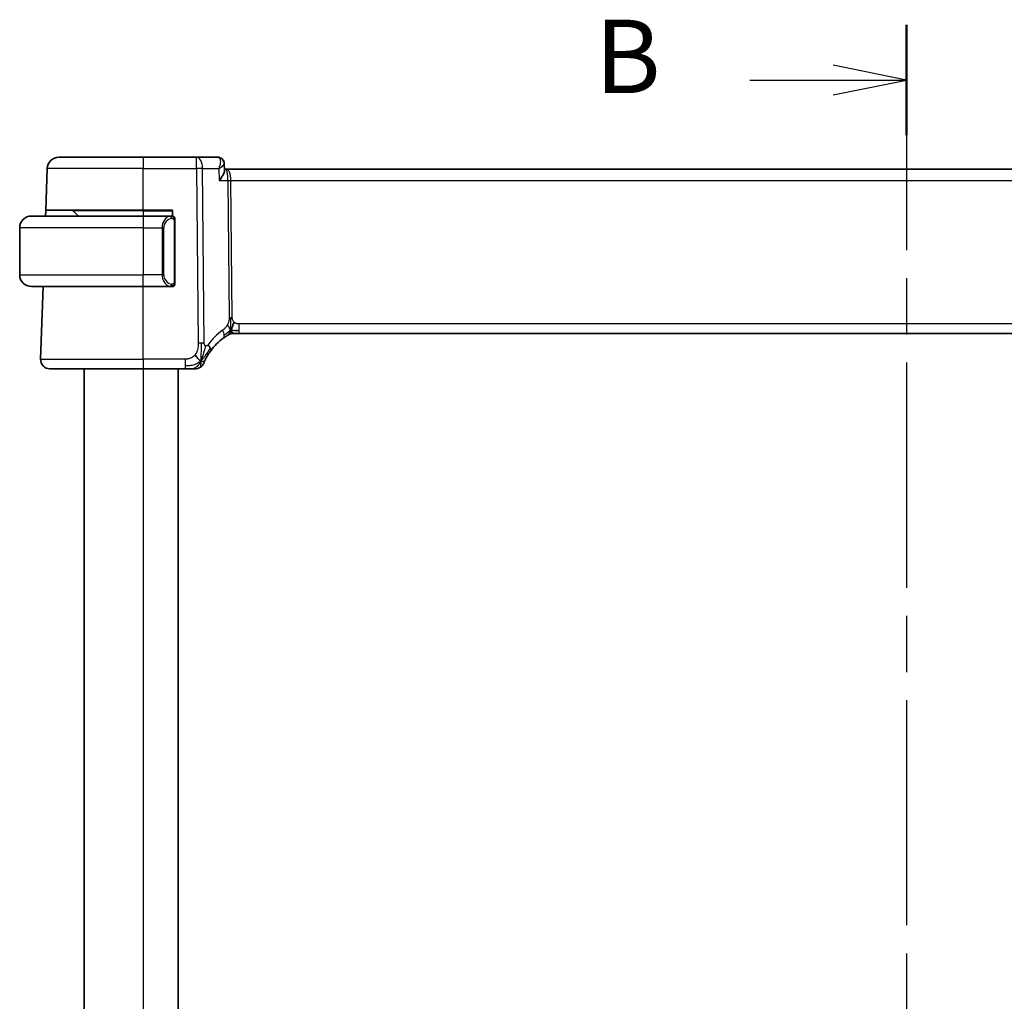
# Model space of a CAD drawing. Units: millimetres. Extents: x 29 to 4174, y 16 to 718.
# Drawn here: x 1187 to 1271, y 493 to 576 of the extents above; entities that cross this region are included whole.
import ezdxf

# ---------------------------------------------------------------- set-up
doc = ezdxf.new("R2010")
doc.units = ezdxf.units.MM
doc.header["$LTSCALE"] = 2
doc.linetypes.add('CHAIN', pattern=[0.3543, 0.2362, -0.0295, 0.0591, -0.0295])
for name, color, linetype, lineweight in [('Section Line (ISO)', 7, 'CHAIN', 25), ('Visible (ISO)', 7, 'Continuous', 35), ('Visible Narrow (ISO)', 7, 'Continuous', 25)]:
    doc.layers.add(name, color=color, linetype=linetype, lineweight=lineweight)
doc.styles.add('Note Text (TK)', font='txt')

# ---------------------------------------------------------------- blocks, each defined once
blk = doc.blocks.new('2dTransSection1')
at = {"layer": 'Section Line (ISO)', "linetype": 'CHAIN', "ltscale": 16.217695}
blk.add_line((191.115, 231.938), (191.115, 164.987), dxfattribs=at)
at = {"layer": 'Section Line (ISO)', "linetype": 'Continuous', "lineweight": 50}
for p, q in [((191.115, 231.938), (191.115, 228.192)), ((191.115, 168.732), (191.115, 164.987))]:
    blk.add_line(p, q, dxfattribs=at)
at = {"layer": 'Section Line (ISO)', "linetype": 'Continuous'}
for p, q in [((191.115, 230.065), (188.615, 230.565)), ((185.776, 230.065), (188.615, 230.065)), ((188.615, 230.065), (191.115, 230.065)), ((188.615, 229.565), (191.115, 230.065)), ((191.115, 166.859), (188.615, 167.359)), ((185.776, 166.859), (188.615, 166.859)), ((188.615, 166.859), (191.115, 166.859)), ((188.615, 166.359), (191.115, 166.859))]:
    blk.add_line(p, q, dxfattribs=at)
at = {"layer": 'Section Line (ISO)', "char_height": 2.5, "attachment_point": 7, "style": 'Note Text (TK)'}
for insert in [(180.504, 228.837), (180.504, 165.631)]:
    blk.add_mtext('B', dxfattribs=dict(at, insert=insert))

msp = doc.modelspace()

# ---------------------------------------------------------------- linework, layer by layer
at = {"layer": 'Visible (ISO)'}
for p, q in [((1190.3815, 564.5872), (1197.5373, 564.5872)), ((1202.0957, 564.5872), (1197.5373, 564.5872)), ((1203.8902, 564.5872), (1202.0957, 564.5872)), ((1189.2587, 560.0872), (1189.3822, 563.6221)), ((1204.4522, 564.043), (1204.4526, 564.0334)), ((1204.4533, 564.0458), (1204.4793, 563.4609)), ((1204.6054, 563.5872), (1204.4737, 563.5872)), ((1320.4692, 563.5872), (1204.6054, 563.5872)), ((1189.2413, 559.5872), (1189.2587, 560.0872)), ((1197.5373, 560.0872), (1189.2587, 560.0872)), ((1191.5959, 560.0286), (1192.0373, 559.5872)), ((1197.5373, 560.0872), (1200.0373, 560.0872)), ((1200.0373, 560.0872), (1200.0373, 559.5872)), ((1188.0373, 559.5872), (1197.5373, 559.5872)), ((1199.9408, 559.5872), (1197.5373, 559.5872)), ((1200.2373, 553.9614), (1200.2373, 559.213)), ((1187.0373, 558.5872), (1187.0373, 554.5872)), ((1197.5373, 553.5872), (1188.0373, 553.5872)), ((1188.8162, 547.4151), (1189.0317, 553.5872)), ((1197.5373, 553.5872), (1199.9432, 553.5872)), ((1205.3607, 549.5872), (1205.2143, 549.5872)), ((1205.7142, 549.5872), (1205.3607, 549.5872)), ((1205.7142, 549.5872), (1319.3603, 549.5872)), ((1197.5373, 546.5872), (1189.6157, 546.5872)), ((1192.5373, 546.5872), (1192.5373, 435.5872)), ((1197.5373, 546.5872), (1201.135, 546.5872)), ((1200.5373, 546.5872), (1200.5373, 435.5872))]:
    msp.add_line(p, q, dxfattribs=at)
for centre, radius, start, end in [((1190.3815, 563.5872), 1, 90, 178), ((1191.4544, 559.8872), 0.2, 45, 90), ((1188.0373, 558.5872), 1, 90, 180), ((1200.0373, 559.3872), 0.2, 45, 90), ((1200.0373, 559.3872), 0.2, 0, 45), ((1188.0373, 554.5872), 1, 180, 270), ((1200.0373, 553.7872), 0.2, 270, 315), ((1200.0373, 553.7872), 0.2, 315, 0), ((1207.3288, 545.1583), 5, 126.253953, 143.549197), ((1205.2143, 548.7872), 0.8, 105.11401, 120.22802), ((1205.2143, 548.7872), 0.8, 90, 105.11401), ((1189.6157, 547.3872), 0.8, 178, 270), ((1201.9741, 547.3872), 0.8, 270, 303.699959), ((1201.9741, 547.3872), 0.8, 303.699959, 337.399918)]:
    msp.add_arc(centre, radius, start, end, dxfattribs=at)
msp.add_ellipse((1203.9088, 564.0851), major_axis=(0.109, 0.488), ratio=0.9099328, start_param=0.004221, end_param=0.0044288, dxfattribs=at)
for points in [[(1203.8902, 564.5872), (1203.9322, 564.5872), (1203.9745, 564.5825), (1204.0157, 564.5733)], [(1204.4522, 564.0456), (1204.4522, 564.0458), (1204.4522, 564.046), (1204.4522, 564.0462)], [(1205.0205, 549.864), (1205.0436, 549.9116), (1205.0882, 550.0099), (1205.1644, 550.2334), (1205.2439, 550.4455), (1205.2912, 550.5545)], [(1205.4153, 549.8443), (1205.4981, 549.836), (1205.5987, 549.8315), (1205.7142, 549.8315)], [(1202.4726, 547.2655), (1202.4326, 547.2813), (1202.35, 547.3255), (1202.2077, 547.4424), (1202.0616, 547.6541), (1201.9708, 547.7858)], [(1202.4726, 547.2655), (1202.5047, 547.3298), (1202.5343, 547.3956), (1202.5641, 547.4715)]]:
    msp.add_open_spline(points, degree=3, dxfattribs=at)
for points, knots in [([(1204.012, 564.5733), (1204.0695, 564.5599), (1204.1262, 564.5364), (1204.2297, 564.4725), (1204.2777, 564.4313), (1204.3595, 564.3348), (1204.3936, 564.2776), (1204.4379, 564.1621), (1204.4497, 564.1026), (1204.4522, 564.0462)], [0, 0, 0, 0, 0.01863505, 0.01863505, 0.037565444, 0.037565444, 0.057396757, 0.057396757, 0.076028239, 0.076028239, 0.076028239, 0.076028239]), ([(1204.0158, 564.5733), (1204.0769, 564.5596), (1204.1372, 564.5354), (1204.2445, 564.4692), (1204.2928, 564.4265), (1204.3685, 564.3306), (1204.398, 564.2766), (1204.4341, 564.1759), (1204.4444, 564.129), (1204.4493, 564.083)], [0, 0, 0, 0, 0.019491278, 0.019491278, 0.038795685, 0.038795685, 0.057272754, 0.057272754, 0.072133541, 0.072133541, 0.072133541, 0.072133541]), ([(1204.0315, 562.6221), (1204.0323, 562.6232), (1204.0332, 562.6242), (1204.1183, 562.7321), (1204.1951, 562.8381), (1204.3264, 563.0401), (1204.382, 563.1379), (1204.4651, 563.3275), (1204.4818, 563.4045), (1204.4793, 563.4609)], [-0.00044171, -0.00044171, -0.00044171, -0.00044171, 0, 0, 0.04405267, 0.04405267, 0.08806592, 0.08806592, 0.1380679, 0.1380679, 0.1380679, 0.1380679]), ([(1199.9699, 559.5872), (1199.9645, 559.5872), (1199.9596, 559.5872), (1199.9552, 559.5872), (1199.9501, 559.5872), (1199.9459, 559.5872), (1199.9432, 559.5872)], [0.74172688, 0.74172688, 0.74172688, 0.74172688, 0.86054632, 0.86054632, 0.86054632, 1, 1, 1, 1]), ([(1200.0373, 559.5872), (1200.0369, 559.5872), (1200.0362, 559.5872), (1200.033, 559.5872), (1200.031, 559.5872), (1200.0283, 559.5872), (1200.025, 559.5872), (1200.0221, 559.5872), (1200.0188, 559.5872), (1200.0148, 559.5872), (1200.011, 559.5872), (1200.0067, 559.5872), (1200.0019, 559.5872), (1199.997, 559.5872), (1199.9917, 559.5872), (1199.9864, 559.5872), (1199.9807, 559.5872), (1199.9751, 559.5872), (1199.9699, 559.5872)], [0, 0, 0, 0, 0.19035453, 0.19035453, 0.19035453, 0.31386322, 0.31386322, 0.31386322, 0.42140608, 0.42140608, 0.42140608, 0.52396797, 0.52396797, 0.52396797, 0.62813475, 0.62813475, 0.62813475, 0.74172688, 0.74172688, 0.74172688, 0.74172688]), ([(1200.2373, 559.3409), (1200.2373, 559.3468), (1200.2373, 559.3522), (1200.2373, 559.3572), (1200.2373, 559.3621), (1200.2373, 559.3664), (1200.2373, 559.3702), (1200.2373, 559.3738), (1200.2373, 559.3769), (1200.2373, 559.3793), (1200.2373, 559.3817), (1200.2373, 559.3834), (1200.2373, 559.3846), (1200.2373, 559.3849), (1200.2373, 559.3851), (1200.2373, 559.3853), (1200.2373, 559.3861), (1200.2373, 559.3866), (1200.2373, 559.3869), (1200.2373, 559.3872), (1200.2373, 559.3872), (1200.2373, 559.3872)], [0.5, 0.5, 0.5, 0.5, 0.58502424, 0.58502424, 0.58502424, 0.66947181, 0.66947181, 0.66947181, 0.75324782, 0.75324782, 0.75324782, 0.83626522, 0.83626522, 0.83626522, 0.85443497, 0.85443497, 0.85443497, 0.91835525, 0.91835525, 0.91835525, 1, 1, 1, 1]), ([(1200.2373, 559.213), (1200.2373, 559.2187), (1200.2373, 559.2246), (1200.2373, 559.2307), (1200.2373, 559.2366), (1200.2373, 559.2428), (1200.2373, 559.2492), (1200.2373, 559.2555), (1200.2373, 559.262), (1200.2373, 559.2686), (1200.2373, 559.2751), (1200.2373, 559.2817), (1200.2373, 559.2882), (1200.2373, 559.2947), (1200.2373, 559.3011), (1200.2373, 559.3072), (1200.2373, 559.3134), (1200.2373, 559.3193), (1200.2373, 559.3248), (1200.2373, 559.3306), (1200.2373, 559.3359), (1200.2373, 559.3409)], [0, 0, 0, 0, 0.07187067, 0.07187067, 0.07187067, 0.14250295, 0.14250295, 0.14250295, 0.21256871, 0.21256871, 0.21256871, 0.28268769, 0.28268769, 0.28268769, 0.35348445, 0.35348445, 0.35348445, 0.42564648, 0.42564648, 0.42564648, 0.5, 0.5, 0.5, 0.5]), ([(1199.9432, 553.5872), (1199.9447, 553.5872), (1199.9467, 553.5872), (1199.9491, 553.5872), (1199.9545, 553.5872), (1199.9617, 553.5872), (1199.9699, 553.5872)], [0.00000016, 0.00000016, 0.00000016, 0.00000016, 0.07789573, 0.07789573, 0.07789573, 0.25827312, 0.25827312, 0.25827312, 0.25827312]), ([(1199.9699, 553.5872), (1199.9761, 553.5872), (1199.9829, 553.5872), (1199.9897, 553.5872), (1199.9959, 553.5872), (1200.0021, 553.5872), (1200.0074, 553.5872), (1200.0128, 553.5872), (1200.0174, 553.5872), (1200.0212, 553.5872), (1200.0255, 553.5872), (1200.0289, 553.5872), (1200.0316, 553.5872), (1200.0358, 553.5872), (1200.0367, 553.5872), (1200.0373, 553.5872)], [0.25827312, 0.25827312, 0.25827312, 0.25827312, 0.39314391, 0.39314391, 0.39314391, 0.51690147, 0.51690147, 0.51690147, 0.64201572, 0.64201572, 0.64201572, 0.78266988, 0.78266988, 0.78266988, 1, 1, 1, 1]), ([(1200.2373, 553.8331), (1200.2373, 553.845), (1200.2373, 553.8589), (1200.2373, 553.8737), (1200.2373, 553.8881), (1200.2373, 553.9032), (1200.2373, 553.9183), (1200.2373, 553.9201), (1200.2373, 553.9219), (1200.2373, 553.9237), (1200.2373, 553.9367), (1200.2373, 553.9495), (1200.2373, 553.9614)], [0.5, 0.5, 0.5, 0.5, 0.6699894, 0.6699894, 0.6699894, 0.83656608, 0.83656608, 0.83656608, 0.85622576, 0.85622576, 0.85622576, 1, 1, 1, 1]), ([(1200.2373, 553.7872), (1200.2373, 553.7872), (1200.2373, 553.7872), (1200.2373, 553.7878), (1200.2373, 553.7884), (1200.2373, 553.7896), (1200.2373, 553.7916), (1200.2373, 553.7937), (1200.2373, 553.7965), (1200.2373, 553.8002), (1200.2373, 553.804), (1200.2373, 553.8087), (1200.2373, 553.8141), (1200.2373, 553.8198), (1200.2373, 553.8262), (1200.2373, 553.8331)], [0, 0, 0, 0, 0.10026775, 0.10026775, 0.10026775, 0.19847065, 0.19847065, 0.19847065, 0.29651622, 0.29651622, 0.29651622, 0.39628078, 0.39628078, 0.39628078, 0.5, 0.5, 0.5, 0.5]), ([(1204.3719, 549.1903), (1204.3894, 549.2031), (1204.4079, 549.2165), (1204.4294, 549.2318), (1204.4509, 549.2471), (1204.4754, 549.2643), (1204.4991, 549.2805), (1204.5227, 549.2968), (1204.5454, 549.3121), (1204.5682, 549.3271), (1204.5916, 549.3426), (1204.6151, 549.3579), (1204.6378, 549.3724), (1204.6593, 549.3861), (1204.6794, 549.3987), (1204.6974, 549.4099)], [0, 0, 0, 0, 0.10004935, 0.10004935, 0.10004935, 0.20016839, 0.20016839, 0.20016839, 0.3001468, 0.3001468, 0.3001468, 0.40288586, 0.40288586, 0.40288586, 0.5, 0.5, 0.5, 0.5]), ([(1204.6974, 549.4099), (1204.7158, 549.4213), (1204.7312, 549.4307), (1204.745, 549.439), (1204.7589, 549.4473), (1204.771, 549.4546), (1204.7805, 549.4602), (1204.7899, 549.4658), (1204.7965, 549.4697), (1204.8012, 549.4724), (1204.8058, 549.4751), (1204.8085, 549.4766), (1204.8099, 549.4775), (1204.8113, 549.4783), (1204.8114, 549.4784), (1204.8115, 549.4784)], [0.5, 0.5, 0.5, 0.5, 0.59969341, 0.59969341, 0.59969341, 0.7001848, 0.7001848, 0.7001848, 0.8005944, 0.8005944, 0.8005944, 0.90017066, 0.90017066, 0.90017066, 1, 1, 1, 1]), ([(1205.2143, 549.5872), (1205.1404, 549.5872), (1205.0657, 549.5765), (1204.9346, 549.539), (1204.876, 549.5148), (1204.8217, 549.4843)], [0, 0, 0, 0, 0.022181669, 0.022181669, 0.040924323, 0.040924323, 0.040924323, 0.040924323]), ([(1202.8579, 547.3968), (1202.8809, 547.4429), (1202.9067, 547.4926), (1202.9346, 547.5439), (1202.9622, 547.5948), (1202.9919, 547.6474), (1203.0226, 547.6994), (1203.0532, 547.7513), (1203.0849, 547.8027), (1203.1166, 547.8524), (1203.1483, 547.9019), (1203.1801, 547.9497), (1203.2116, 547.9953), (1203.2435, 548.0417), (1203.2751, 548.0859), (1203.3069, 548.1289)], [0.5, 0.5, 0.5, 0.5, 0.60070975, 0.60070975, 0.60070975, 0.700585, 0.700585, 0.700585, 0.80015103, 0.80015103, 0.80015103, 0.89932821, 0.89932821, 0.89932821, 1, 1, 1, 1]), ([(1201.135, 546.5872), (1201.1757, 546.5872), (1201.2172, 546.5872), (1201.2601, 546.5872), (1201.303, 546.5872), (1201.3472, 546.5872), (1201.3911, 546.5872), (1201.435, 546.5872), (1201.4784, 546.5872), (1201.5212, 546.5872), (1201.564, 546.5872), (1201.6062, 546.5872), (1201.6458, 546.5872), (1201.6854, 546.5872), (1201.7225, 546.5872), (1201.7563, 546.5872)], [0, 0, 0, 0, 0.10000021, 0.10000021, 0.10000021, 0.20000067, 0.20000067, 0.20000067, 0.300001, 0.300001, 0.300001, 0.40000083, 0.40000083, 0.40000083, 0.5, 0.5, 0.5, 0.5]), ([(1201.7563, 546.5872), (1201.79, 546.5872), (1201.8207, 546.5872), (1201.8471, 546.5872), (1201.8736, 546.5872), (1201.8958, 546.5872), (1201.9136, 546.5872), (1201.9313, 546.5872), (1201.9446, 546.5872), (1201.9539, 546.5872), (1201.9632, 546.5872), (1201.9686, 546.5872), (1201.9713, 546.5872), (1201.9732, 546.5872), (1201.9738, 546.5872), (1201.974, 546.5872), (1201.9741, 546.5872), (1201.9741, 546.5872), (1201.9741, 546.5872)], [0.5, 0.5, 0.5, 0.5, 0.5999767, 0.5999767, 0.5999767, 0.69988625, 0.69988625, 0.69988625, 0.79982005, 0.79982005, 0.79982005, 0.89986972, 0.89986972, 0.89986972, 0.96793465, 0.96793465, 0.96793465, 1, 1, 1, 1]), ([(1202.7127, 547.0798), (1202.7127, 547.0798), (1202.7128, 547.0799), (1202.7146, 547.0842), (1202.7163, 547.0885), (1202.7199, 547.097), (1202.726, 547.1114), (1202.7321, 547.1257), (1202.7408, 547.146), (1202.7524, 547.1725), (1202.7641, 547.1991), (1202.7788, 547.2318), (1202.7964, 547.2696), (1202.8032, 547.2842), (1202.8104, 547.2996), (1202.8181, 547.3156), (1202.8304, 547.3413), (1202.8437, 547.3685), (1202.8579, 547.3968)], [0, 0, 0, 0, 0.09991202, 0.09991202, 0.09991202, 0.19981841, 0.19981841, 0.19981841, 0.299726, 0.299726, 0.299726, 0.39964162, 0.39964162, 0.39964162, 0.43816998, 0.43816998, 0.43816998, 0.5, 0.5, 0.5, 0.5])]:
    msp.add_open_spline(points, degree=3, knots=knots, dxfattribs=at)
at = {"layer": 'Visible Narrow (ISO)'}
for p, q in [((1197.5373, 564.5872), (1197.5373, 563.6221)), ((1202.0957, 563.6221), (1202.0957, 564.5872)), ((1197.5373, 563.6221), (1189.3822, 563.6221)), ((1197.5373, 563.6221), (1202.0957, 563.6221)), ((1197.5373, 560.0872), (1197.5373, 563.6221)), ((1202.0957, 563.6221), (1202.2394, 548.7643)), ((1202.7536, 548.7643), (1202.6099, 563.6221)), ((1202.6099, 563.6221), (1203.9871, 563.6221)), ((1203.9871, 563.6221), (1204.0315, 562.6221)), ((1204.3743, 563.9133), (1204.3743, 563.9131)), ((1204.0315, 562.6221), (1204.7635, 562.6221)), ((1204.7635, 562.6221), (1204.8764, 550.9525)), ((1204.9607, 563.1047), (1204.9609, 563.1047)), ((1205.1335, 550.9525), (1205.0206, 562.6221)), ((1205.0206, 562.6221), (1320.054, 562.6221)), ((1197.5373, 560.0286), (1191.5959, 560.0286)), ((1197.5373, 560.0286), (1197.5373, 560.0872)), ((1197.5373, 560.0286), (1200.0373, 560.0286)), ((1197.5373, 560.0286), (1197.5373, 559.5872)), ((1197.5373, 559.5872), (1197.5373, 558.5872)), ((1199.3626, 559.2601), (1199.3626, 559.2597)), ((1200.1787, 559.213), (1200.2221, 559.213)), ((1200.1787, 559.213), (1200.1787, 553.9614)), ((1200.2221, 559.213), (1200.2373, 559.213)), ((1197.5373, 558.5872), (1187.0373, 558.5872)), ((1197.5373, 558.5872), (1199.1544, 558.5872)), ((1197.5373, 558.5872), (1197.5373, 554.5872)), ((1199.1544, 558.5872), (1199.2959, 558.5872)), ((1199.1544, 558.5872), (1199.1544, 554.5872)), ((1199.2959, 554.5872), (1199.2959, 558.5872)), ((1187.0373, 554.5872), (1197.5373, 554.5872)), ((1199.1544, 554.5872), (1197.5373, 554.5872)), ((1197.5373, 553.5872), (1197.5373, 554.5872)), ((1199.1544, 554.5872), (1199.2959, 554.5872)), ((1197.5373, 547.4151), (1197.5373, 553.5872)), ((1200.2221, 553.9614), (1200.1787, 553.9614)), ((1200.2373, 553.9614), (1200.2221, 553.9614)), ((1205.7142, 549.8315), (1205.7142, 550.4151)), ((1319.3603, 550.4151), (1205.7142, 550.4151)), ((1205.7142, 549.5872), (1205.7142, 549.8315)), ((1188.8162, 547.4151), (1197.5373, 547.4151)), ((1197.5373, 547.4151), (1197.5373, 546.5872)), ((1201.135, 547.4151), (1197.5373, 547.4151)), ((1201.135, 547.4151), (1201.135, 546.8315)), ((1197.5373, 546.5872), (1197.5373, 435.5872)), ((1201.135, 546.8315), (1201.135, 546.5872))]:
    msp.add_line(p, q, dxfattribs=at)
for centre, radius, start, end in [((1200.0959, 558.5872), 0.8, 97.635382, 180), ((1200.0959, 554.5872), 0.8, 180, 262.364618), ((1207.7401, 545.1862), 5.8, 126.253953, 143.549197)]:
    msp.add_arc(centre, radius, start, end, dxfattribs=at)
for centre, major_axis, ratio, start_param, end_param in [((1202.0957, 563.5872), (0, 1), 0.5144958, 4.7472956, 6.2831853), ((1203.9103, 563.8275), (-0.0279, 0.7596), 0.5272664, 6.1592153, 6.2638511), ((1203.9088, 564.0851), (0.109, 0.488), 0.9099328, 0.0124059, 0.1894085), ((1203.8902, 564.0872), (0, 0.5), 0.9153582, 6.1381571, 6.1399518), ((1203.9088, 564.0851), (0.109, 0.488), 0.9099328, 6.0477591, 6.2874056), ((1202.0957, 563.5872), (-1, -0.0097), 0.0348979, 4.1719694, 4.7120514), ((1204.6054, 562.5872), (0, 1), 0.4154759, 4.7472956, 6.2831853), ((1204.6054, 562.5872), (0, -1), 0.1582281, 1.6057029, 3.1415927), ((1205.0206, 562.6396), (0.5, 0.0048), 0.0348979, 4.1719694, 4.7120514), ((1199.9544, 558.5872), (0, -1), 0.8, 3.2748552, 4.712389), ((1199.8481, 559.3801), (-0.0266, 0.1982), 0.7039511, 5.3566507, 6.0950034), ((1199.8481, 559.3801), (-0.0266, 0.1982), 0.7039511, 4.618298, 5.3566507), ((1199.9544, 554.5872), (0, -1), 0.8, 4.712389, 6.1499228), ((1199.8481, 553.7943), (-0.0266, -0.1982), 0.7039511, 0.1881819, 0.9265346), ((1199.8481, 553.7943), (0.0266, 0.1982), 0.7039511, 4.0681273, 4.8064799), ((1205.1335, 550.97), (0.5, 0.0048), 0.0348979, 4.1719694, 4.4420104), ((1205.1335, 550.97), (0.5, 0.0048), 0.0348979, 4.4420104, 4.7120514), ((1203.8988, 549.8354), (-0.4731, 0.6451), 0.4528574, 3.7872141, 4.4328355), ((1203.8988, 549.8354), (0.4731, -0.6451), 0.4528574, 0, 0.6456214), ((1202.2394, 548.7294), (1, 0.0097), 0.0348979, 1.3004178, 1.5704588), ((1202.2394, 548.7294), (1, 0.0097), 0.0348979, 1.0303767, 1.3004178), ((1202.6634, 548.6043), (0.6435, -0.4753), 0.3627278, 0.5835302, 1.1670605), ((1202.6634, 548.6043), (0.6435, -0.4753), 0.3627278, 0, 0.5835302)]:
    msp.add_ellipse(centre, major_axis=major_axis, ratio=ratio, start_param=start_param, end_param=end_param, dxfattribs=at)
for points, knots in [([(1203.9322, 564.5831), (1204.0387, 564.562), (1204.0977, 564.4606), (1204.116, 564.3297), (1204.1252, 564.2642), (1204.1246, 564.1922), (1204.1167, 564.1161), (1204.1007, 563.962), (1204.0545, 563.7914), (1203.9871, 563.6221)], [0, 0, 0, 0, 0.034975013, 0.034975013, 0.034975013, 0.05246252, 0.05246252, 0.05246252, 0.087852412, 0.087852412, 0.087852412, 0.087852412]), ([(1203.9871, 563.6221), (1203.9887, 563.6231), (1203.9904, 563.6242), (1204.1312, 563.7114), (1204.3092, 563.8399), (1204.4339, 563.9757), (1204.4528, 564.0272), (1204.4522, 564.0456)], [-0.087852412, -0.087852412, -0.087852412, -0.087852412, -0.087437533, -0.087437533, -0.05246252, -0.034975013, -0.02202305, -0.02202305, -0.02202305, -0.02202305]), ([(1199.9432, 559.5872), (1199.9424, 559.5872), (1199.9411, 559.5872), (1199.9392, 559.5872), (1199.9353, 559.5871), (1199.9291, 559.587), (1199.9218, 559.5867), (1199.9164, 559.5864), (1199.9104, 559.586), (1199.9041, 559.5855), (1199.8981, 559.585), (1199.8919, 559.5844), (1199.8858, 559.5837), (1199.8792, 559.583), (1199.8727, 559.5821), (1199.8671, 559.5813), (1199.8579, 559.58), (1199.8508, 559.5788), (1199.8481, 559.5783)], [0.00000014, 0.00000014, 0.00000014, 0.00000014, 0.09424462, 0.09424462, 0.09424462, 0.29608497, 0.29608497, 0.29608497, 0.44613462, 0.44613462, 0.44613462, 0.58843853, 0.58843853, 0.58843853, 0.74422937, 0.74422937, 0.74422937, 1, 1, 1, 1]), ([(1199.9896, 559.3801), (1199.9952, 559.3809), (1200.0009, 559.3816), (1200.0068, 559.3821), (1200.0128, 559.3827), (1200.019, 559.3829), (1200.0256, 559.3829), (1200.0321, 559.3828), (1200.039, 559.3824), (1200.046, 559.3816), (1200.053, 559.3808), (1200.0601, 559.3796), (1200.0671, 559.378), (1200.0742, 559.3763), (1200.0812, 559.3743), (1200.0879, 559.3718), (1200.0946, 559.3693), (1200.1011, 559.3663), (1200.1073, 559.3629), (1200.1135, 559.3595), (1200.1195, 559.3556), (1200.1251, 559.3513)], [0, 0, 0, 0, 0.071275, 0.071275, 0.071275, 0.14246065, 0.14246065, 0.14246065, 0.21364074, 0.21364074, 0.21364074, 0.28489899, 0.28489899, 0.28489899, 0.35632005, 0.35632005, 0.35632005, 0.42799051, 0.42799051, 0.42799051, 0.5, 0.5, 0.5, 0.5]), ([(1200.1251, 559.3513), (1200.1308, 559.347), (1200.1361, 559.3421), (1200.1412, 559.3368), (1200.1461, 559.3316), (1200.1507, 559.3259), (1200.1548, 559.3198), (1200.1589, 559.3138), (1200.1625, 559.3075), (1200.1655, 559.3009), (1200.1685, 559.2943), (1200.1708, 559.2875), (1200.1727, 559.2807), (1200.1744, 559.2744), (1200.1756, 559.2681), (1200.1765, 559.2615), (1200.1775, 559.2537), (1200.1782, 559.245), (1200.1785, 559.2365), (1200.1787, 559.2287), (1200.1787, 559.221), (1200.1787, 559.213)], [0.5, 0.5, 0.5, 0.5, 0.57172447, 0.57172447, 0.57172447, 0.6426242, 0.6426242, 0.6426242, 0.71336021, 0.71336021, 0.71336021, 0.78457822, 0.78457822, 0.78457822, 0.85049403, 0.85049403, 0.85049403, 0.92879556, 0.92879556, 0.92879556, 1, 1, 1, 1]), ([(1199.8481, 553.5961), (1199.8514, 553.5955), (1199.8619, 553.5937), (1199.8746, 553.592), (1199.8827, 553.591), (1199.8918, 553.59), (1199.9005, 553.5892), (1199.9095, 553.5884), (1199.9181, 553.5878), (1199.9254, 553.5876), (1199.9343, 553.5872), (1199.941, 553.5872), (1199.9432, 553.5872)], [0, 0, 0, 0, 0.3215828, 0.3215828, 0.3215828, 0.5255123, 0.5255123, 0.5255123, 0.7373622, 0.7373622, 0.7373622, 1, 1, 1, 1]), ([(1200.1256, 553.8231), (1200.1176, 553.8171), (1200.109, 553.8118), (1200.0997, 553.8075), (1200.0906, 553.8032), (1200.0809, 553.7997), (1200.0707, 553.7971), (1200.0612, 553.7946), (1200.0516, 553.793), (1200.0422, 553.7922), (1200.0327, 553.7913), (1200.0235, 553.7913), (1200.0147, 553.7918), (1200.0059, 553.7923), (1199.9975, 553.7932), (1199.9896, 553.7943)], [0.5, 0.5, 0.5, 0.5, 0.60524772, 0.60524772, 0.60524772, 0.707891, 0.707891, 0.707891, 0.80414857, 0.80414857, 0.80414857, 0.90207429, 0.90207429, 0.90207429, 1, 1, 1, 1]), ([(1200.1787, 553.9614), (1200.1787, 553.9434), (1200.1786, 553.9248), (1200.1757, 553.9074), (1200.1729, 553.8903), (1200.1673, 553.8745), (1200.159, 553.8605), (1200.1501, 553.8455), (1200.1382, 553.8327), (1200.1256, 553.8231)], [0, 0, 0, 0, 0.16464555, 0.16464555, 0.16464555, 0.3268563, 0.3268563, 0.3268563, 0.5, 0.5, 0.5, 0.5]), ([(1204.8764, 550.9525), (1204.8766, 550.9259), (1204.8766, 550.8967), (1204.8747, 550.8616), (1204.8728, 550.8266), (1204.869, 550.7856), (1204.8626, 550.7446), (1204.8562, 550.7036), (1204.8471, 550.6626), (1204.8339, 550.617), (1204.8224, 550.5776), (1204.8077, 550.5347), (1204.7913, 550.4925), (1204.7888, 550.4861), (1204.7863, 550.4797), (1204.7837, 550.4733), (1204.7644, 550.4256), (1204.7428, 550.3788), (1204.7185, 550.334)], [0, 0, 0, 0, 0.10043595, 0.10043595, 0.10043595, 0.20091172, 0.20091172, 0.20091172, 0.30131259, 0.30131259, 0.30131259, 0.38827689, 0.38827689, 0.38827689, 0.4014898, 0.4014898, 0.4014898, 0.5, 0.5, 0.5, 0.5]), ([(1205.2912, 550.5545), (1205.2701, 550.5733), (1205.2506, 550.594), (1205.2331, 550.6163), (1205.231, 550.6191), (1205.2288, 550.6219), (1205.2268, 550.6247), (1205.208, 550.6498), (1205.1921, 550.6768), (1205.1792, 550.7044), (1205.1663, 550.7319), (1205.1564, 550.7599), (1205.1495, 550.788), (1205.1426, 550.8161), (1205.1386, 550.8444), (1205.1363, 550.872), (1205.1341, 550.8995), (1205.1337, 550.9264), (1205.1335, 550.9525)], [0.5, 0.5, 0.5, 0.5, 0.59026173, 0.59026173, 0.59026173, 0.60139356, 0.60139356, 0.60139356, 0.7012203, 0.7012203, 0.7012203, 0.80085276, 0.80085276, 0.80085276, 0.90040746, 0.90040746, 0.90040746, 1, 1, 1, 1]), ([(1204.7185, 550.334), (1204.6939, 550.2889), (1204.6658, 550.2438), (1204.6367, 550.2012), (1204.607, 550.1577), (1204.5763, 550.1167), (1204.547, 550.0814), (1204.5176, 550.046), (1204.4895, 550.0163), (1204.4604, 549.9884), (1204.4314, 549.9607), (1204.4013, 549.9346), (1204.3757, 549.9137), (1204.3502, 549.893), (1204.3293, 549.8774), (1204.3102, 549.8633)], [0.5, 0.5, 0.5, 0.5, 0.59880591, 0.59880591, 0.59880591, 0.69938949, 0.69938949, 0.69938949, 0.80039442, 0.80039442, 0.80039442, 0.90047077, 0.90047077, 0.90047077, 1, 1, 1, 1]), ([(1205.7142, 550.4151), (1205.6818, 550.4151), (1205.6478, 550.4154), (1205.6115, 550.4188), (1205.5754, 550.4221), (1205.5369, 550.4285), (1205.4997, 550.4391), (1205.4621, 550.4497), (1205.4257, 550.4646), (1205.3909, 550.4838), (1205.3551, 550.5036), (1205.3209, 550.528), (1205.2912, 550.5545)], [0, 0, 0, 0, 0.12428296, 0.12428296, 0.12428296, 0.24765205, 0.24765205, 0.24765205, 0.37214575, 0.37214575, 0.37214575, 0.5, 0.5, 0.5, 0.5]), ([(1202.2394, 548.7643), (1202.24, 548.7059), (1202.2403, 548.645), (1202.2375, 548.5803), (1202.2346, 548.5156), (1202.2287, 548.447), (1202.2176, 548.3784), (1202.2065, 548.3097), (1202.1903, 548.241), (1202.1683, 548.172), (1202.147, 548.1051), (1202.1202, 548.0379), (1202.0886, 547.9747), (1202.0547, 547.907), (1202.0151, 547.8437), (1201.9708, 547.7858)], [0, 0, 0, 0, 0.09981356, 0.09981356, 0.09981356, 0.19959237, 0.19959237, 0.19959237, 0.29944058, 0.29944058, 0.29944058, 0.39629465, 0.39629465, 0.39629465, 0.5, 0.5, 0.5, 0.5]), ([(1202.5641, 547.4715), (1202.5793, 547.5102), (1202.6396, 547.6739), (1202.7562, 548.063), (1202.8435, 548.4099), (1202.8661, 548.5422)], [0.22065817, 0.22065817, 0.22065817, 0.22065817, 0.33333333, 0.66666667, 1, 1, 1, 1]), ([(1202.8661, 548.5422), (1202.8575, 548.5458), (1202.8489, 548.5502), (1202.8405, 548.5555), (1202.8344, 548.5593), (1202.8286, 548.5635), (1202.823, 548.568), (1202.8099, 548.5787), (1202.7984, 548.5912), (1202.7888, 548.6054), (1202.7793, 548.6196), (1202.7718, 548.6356), (1202.7664, 548.6524), (1202.7609, 548.6692), (1202.7576, 548.6869), (1202.7558, 548.7057), (1202.754, 548.7244), (1202.7538, 548.7442), (1202.7536, 548.7643)], [0.5, 0.5, 0.5, 0.5, 0.55903327, 0.55903327, 0.55903327, 0.60130308, 0.60130308, 0.60130308, 0.70098018, 0.70098018, 0.70098018, 0.80065095, 0.80065095, 0.80065095, 0.90032201, 0.90032201, 0.90032201, 1, 1, 1, 1]), ([(1203.0748, 548.6322), (1203.0638, 548.6173), (1203.0526, 548.6022), (1203.0408, 548.5889), (1203.0292, 548.5758), (1203.017, 548.5644), (1203.0037, 548.5553), (1202.9902, 548.5462), (1202.9756, 548.5395), (1202.9605, 548.5354), (1202.9449, 548.5312), (1202.9289, 548.5297), (1202.9133, 548.5308), (1202.904, 548.5315), (1202.8949, 548.5331), (1202.8861, 548.5354), (1202.8794, 548.5372), (1202.8727, 548.5395), (1202.8661, 548.5422)], [0, 0, 0, 0, 0.09876289, 0.09876289, 0.09876289, 0.19597431, 0.19597431, 0.19597431, 0.29378332, 0.29378332, 0.29378332, 0.39447936, 0.39447936, 0.39447936, 0.45440366, 0.45440366, 0.45440366, 0.5, 0.5, 0.5, 0.5]), ([(1201.9708, 547.7858), (1201.9278, 547.7297), (1201.8794, 547.6774), (1201.8277, 547.6322), (1201.7768, 547.5876), (1201.7227, 547.55), (1201.666, 547.5197), (1201.6094, 547.4894), (1201.5502, 547.4664), (1201.491, 547.4503), (1201.4564, 547.4408), (1201.4218, 547.4338), (1201.3873, 547.4285), (1201.3624, 547.4248), (1201.3374, 547.422), (1201.3124, 547.42), (1201.2529, 547.4153), (1201.1936, 547.4151), (1201.135, 547.4151)], [0.5, 0.5, 0.5, 0.5, 0.60087597, 0.60087597, 0.60087597, 0.70043867, 0.70043867, 0.70043867, 0.79977567, 0.79977567, 0.79977567, 0.85779322, 0.85779322, 0.85779322, 0.89980512, 0.89980512, 0.89980512, 1, 1, 1, 1])]:
    msp.add_open_spline(points, degree=3, knots=knots, dxfattribs=at)
for points in [[(1200.1628, 559.4894), (1200.1569, 559.4932), (1200.1443, 559.5003), (1200.1224, 559.5095), (1200.0953, 559.5165), (1200.0622, 559.5216), (1200.0224, 559.5236), (1199.9808, 559.5209), (1199.9566, 559.5165), (1199.9438, 559.5141)], [(1200.1628, 559.4894), (1200.1503, 559.507), (1200.1222, 559.5365), (1200.0505, 559.575), (1199.9947, 559.5872), (1199.9699, 559.5872)], [(1200.1628, 559.4894), (1200.1616, 559.4807), (1200.1589, 559.4615), (1200.1479, 559.4111), (1200.1341, 559.3701), (1200.1251, 559.3513)], [(1200.1628, 559.4894), (1200.1635, 559.4937), (1200.1646, 559.5016), (1200.1664, 559.5116), (1200.1688, 559.52), (1200.1718, 559.5262), (1200.1759, 559.529), (1200.1776, 559.5288), (1200.1787, 559.5286)], [(1200.1628, 559.4894), (1200.1682, 559.4818), (1200.1783, 559.4656), (1200.1916, 559.437), (1200.2031, 559.4024), (1200.2128, 559.3598), (1200.2195, 559.3094), (1200.2223, 559.2583), (1200.2221, 559.2287), (1200.2221, 559.213)], [(1200.1628, 559.4894), (1200.1767, 559.4803), (1200.2002, 559.4597), (1200.2295, 559.4048), (1200.2373, 559.3604), (1200.2373, 559.3409)], [(1200.163, 553.6849), (1200.1547, 553.6795), (1200.1367, 553.6699), (1200.102, 553.6586), (1200.0559, 553.6514), (1199.9968, 553.651), (1199.9618, 553.657), (1199.9438, 553.6603)], [(1200.163, 553.6849), (1200.1504, 553.6672), (1200.1221, 553.6378), (1200.0505, 553.5995), (1199.9947, 553.5872), (1199.9699, 553.5872)], [(1200.163, 553.6849), (1200.1618, 553.6936), (1200.1592, 553.713), (1200.1483, 553.7633), (1200.1345, 553.8044), (1200.1256, 553.8231)], [(1200.163, 553.6849), (1200.1757, 553.7026), (1200.1967, 553.7419), (1200.2208, 553.8451), (1200.2221, 553.9249), (1200.2221, 553.9614)], [(1200.163, 553.6849), (1200.1769, 553.694), (1200.2003, 553.7145), (1200.2295, 553.7692), (1200.2373, 553.8136), (1200.2373, 553.8331)], [(1200.163, 553.6849), (1200.1637, 553.6797), (1200.165, 553.6704), (1200.1674, 553.6592), (1200.1704, 553.6503), (1200.1749, 553.6453), (1200.1772, 553.6456), (1200.1787, 553.6458)], [(1205.0205, 549.864), (1205.0197, 549.898), (1205.0171, 549.9731), (1205.0125, 550.1245), (1205.0079, 550.3393), (1205.0018, 550.6563), (1205.001, 550.8532), (1205.0001, 550.9519)], [(1205.0205, 549.864), (1204.9954, 549.8966), (1204.9466, 549.9619), (1204.8682, 550.117), (1204.7806, 550.2623), (1204.7185, 550.334)], [(1205.0205, 549.864), (1205.0001, 549.8576), (1204.9599, 549.8404), (1204.888, 549.7926), (1204.7957, 549.7165), (1204.6474, 549.5885), (1204.5168, 549.495), (1204.4525, 549.4491)], [(1205.0205, 549.864), (1204.9974, 549.8164), (1204.9488, 549.7265), (1204.8598, 549.564), (1204.7636, 549.4508), (1204.6974, 549.4099)], [(1205.0205, 549.864), (1205.0214, 549.8299), (1205.0222, 549.7691), (1205.021, 549.6917), (1205.018, 549.6236), (1205.011, 549.5654), (1205.0078, 549.5619), (1205.0057, 549.5595)], [(1205.0205, 549.864), (1205.0461, 549.8719), (1205.0988, 549.8803), (1205.2023, 549.8763), (1205.3325, 549.8525), (1205.4153, 549.8443)], [(1205.0205, 549.864), (1205.0456, 549.8313), (1205.0962, 549.7704), (1205.1995, 549.6514), (1205.3032, 549.5872), (1205.3607, 549.5872)], [(1202.4726, 547.2655), (1202.4762, 547.3134), (1202.4832, 547.416), (1202.4932, 547.6149), (1202.5021, 547.8978), (1202.5091, 548.3375), (1202.5076, 548.617), (1202.5062, 548.7656)], [(1202.4726, 547.2655), (1202.5101, 547.2999), (1202.5815, 547.3725), (1202.6977, 547.5117), (1202.8463, 547.7088), (1203.0696, 548.0212), (1203.2122, 548.2264), (1203.2954, 548.3362)], [(1202.4726, 547.2655), (1202.4351, 547.231), (1202.3567, 547.1658), (1202.2043, 547.0663), (1201.9836, 546.9583), (1201.6049, 546.8404), (1201.3044, 546.8315), (1201.135, 546.8315)], [(1202.4726, 547.2655), (1202.4241, 547.1683), (1202.3225, 546.9963), (1202.0838, 546.7245), (1201.8652, 546.5872), (1201.7563, 546.5872)], [(1202.4726, 547.2655), (1202.469, 547.2175), (1202.4616, 547.1285), (1202.449, 547.0004), (1202.4336, 546.8683), (1202.4192, 546.7334), (1202.4185, 546.7264), (1202.418, 546.7216)], [(1202.4726, 547.2655), (1202.5126, 547.2496), (1202.5906, 547.2309), (1202.7139, 547.2233), (1202.8181, 547.3174), (1202.8579, 547.3968)]]:
    msp.add_open_spline(points, degree=3, dxfattribs=at)

# ---------------------------------------------------------------- block references
at = {"layer": 'Section Line (ISO)', "xscale": 2.5, "yscale": 2.5, "zscale": 2.5}
msp.add_blockref('2dTransSection1', (784.75, -4), dxfattribs=at)

doc.saveas('drawing.dxf')
